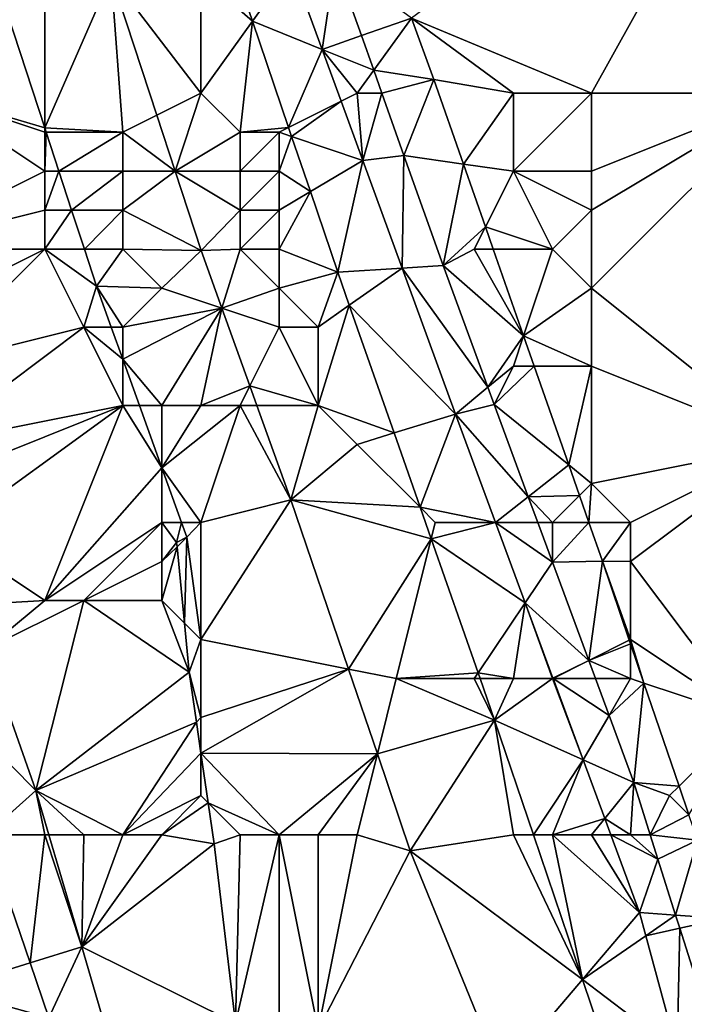
# Model space of a CAD drawing. Units: metres. Extents: x 74375 to 75000, y 350500 to 351000.
# Drawn here: x 74712 to 74729, y 350868 to 350893 of the extents above; entities that cross this region are included whole.
import ezdxf

# ---------------------------------------------------------------- set-up
doc = ezdxf.new("R2010")
doc.units = ezdxf.units.M
doc.layers.add('Terrain', color=15, linetype='Continuous')

msp = doc.modelspace()

# ---------------------------------------------------------------- linework, layer by layer
at = {"layer": 'Terrain'}
for points in [[(74727, 350891, 251.34), (74732, 350900, 251.61), (74722.39, 350892.922, 251.362), (74727, 350891, 251.34)], [(74732, 350891, 251.51), (74732, 350900, 251.61), (74727, 350891, 251.34), (74732, 350891, 251.51)], [(74717.894, 350894.093, 252.627), (74718.32, 350892.839, 252.619), (74719.327, 350894.241, 251.82), (74717.894, 350894.093, 252.627)], [(74720.102, 350892.119, 251.815), (74719.327, 350894.241, 251.82), (74718.32, 350892.839, 252.619), (74720.102, 350892.119, 251.815)], [(74720.102, 350892.119, 251.815), (74720.44, 350894.357, 251.825), (74719.327, 350894.241, 251.82), (74720.102, 350892.119, 251.815)], [(74721.109, 350892.472, 251.825), (74720.44, 350894.357, 251.825), (74720.102, 350892.119, 251.815), (74721.109, 350892.472, 251.825)], [(74721.109, 350892.472, 251.825), (74722.39, 350892.922, 251.362), (74720.44, 350894.357, 251.825), (74721.109, 350892.472, 251.825)], [(74713, 350890.106, 252.612), (74711.726, 350894, 252.616), (74710, 350891, 253.27), (74713, 350890.106, 252.612)], [(74713, 350890.106, 252.612), (74713, 350894, 252.77), (74711.726, 350894, 252.616), (74713, 350890.106, 252.612)], [(74713, 350890.106, 252.612), (74715, 350890, 252.77), (74714.702, 350894, 252.615), (74713, 350890.106, 252.612)], [(74713, 350890.106, 252.612), (74714.702, 350894, 252.615), (74713, 350894, 252.77), (74713, 350890.106, 252.612)], [(74715.869, 350890.434, 252.611), (74717, 350891, 252.79), (74714.702, 350894, 252.615), (74715.869, 350890.434, 252.611)], [(74715.869, 350890.434, 252.611), (74714.702, 350894, 252.615), (74715, 350890, 252.77), (74715.869, 350890.434, 252.611)], [(74717, 350891, 252.79), (74717, 350894, 252.68), (74714.702, 350894, 252.615), (74717, 350891, 252.79)], [(74717, 350894, 252.68), (74718.32, 350892.839, 252.619), (74717.894, 350894.093, 252.627), (74717, 350894, 252.68)], [(74717, 350891, 252.79), (74718.32, 350892.839, 252.619), (74717, 350894, 252.68), (74717, 350891, 252.79)], [(74721.109, 350892.472, 251.825), (74721.424, 350891.586, 251.825), (74722.39, 350892.922, 251.362), (74721.109, 350892.472, 251.825)], [(74721.424, 350891.586, 251.825), (74722.967, 350891.346, 251.363), (74722.39, 350892.922, 251.362), (74721.424, 350891.586, 251.825)], [(74727, 350891, 251.34), (74722.39, 350892.922, 251.362), (74725, 350891, 251.44), (74727, 350891, 251.34)], [(74725, 350891, 251.44), (74722.39, 350892.922, 251.362), (74722.967, 350891.346, 251.363), (74725, 350891, 251.44)], [(74718, 350890, 252.77), (74718.32, 350892.839, 252.619), (74717, 350891, 252.79), (74718, 350890, 252.77)], [(74719.242, 350890.121, 252.602), (74718.32, 350892.839, 252.619), (74718, 350890, 252.77), (74719.242, 350890.121, 252.602)], [(74719.242, 350890.121, 252.602), (74720.102, 350892.119, 251.815), (74718.32, 350892.839, 252.619), (74719.242, 350890.121, 252.602)], [(74721.109, 350892.472, 251.825), (74720.102, 350892.119, 251.815), (74721.424, 350891.586, 251.825), (74721.109, 350892.472, 251.825)], [(74719.242, 350890.121, 252.602), (74720.587, 350890.793, 251.811), (74720.102, 350892.119, 251.815), (74719.242, 350890.121, 252.602)], [(74721, 350891, 252.1), (74721.424, 350891.586, 251.825), (74720.102, 350892.119, 251.815), (74721, 350891, 252.1)], [(74721, 350891, 252.1), (74720.102, 350892.119, 251.815), (74720.587, 350890.793, 251.811), (74721, 350891, 252.1)], [(74721, 350891, 252.1), (74721.631, 350891, 251.825), (74721.424, 350891.586, 251.825), (74721, 350891, 252.1)], [(74721.424, 350891.586, 251.825), (74721.631, 350891, 251.825), (74722.967, 350891.346, 251.363), (74721.424, 350891.586, 251.825)], [(74722.198, 350889.403, 251.825), (74722.967, 350891.346, 251.363), (74721.631, 350891, 251.825), (74722.198, 350889.403, 251.825)], [(74723.723, 350889.183, 251.367), (74722.967, 350891.346, 251.363), (74722.198, 350889.403, 251.825), (74723.723, 350889.183, 251.367)], [(74723.723, 350889.183, 251.367), (74725, 350891, 251.44), (74722.967, 350891.346, 251.363), (74723.723, 350889.183, 251.367)], [(74713, 350889, 252.76), (74710, 350891, 253.27), (74709, 350887, 254.01), (74713, 350889, 252.76)], [(74713, 350890.106, 252.612), (74710, 350891, 253.27), (74713, 350890, 252.76), (74713, 350890.106, 252.612)], [(74713, 350889, 252.76), (74713, 350890, 252.76), (74710, 350891, 253.27), (74713, 350889, 252.76)], [(74716.338, 350889, 252.609), (74717, 350891, 252.79), (74715.869, 350890.434, 252.611), (74716.338, 350889, 252.609)], [(74716.338, 350889, 252.609), (74718, 350890, 252.77), (74717, 350891, 252.79), (74716.338, 350889, 252.609)], [(74721.143, 350889.27, 251.807), (74721, 350891, 252.1), (74720.587, 350890.793, 251.811), (74721.143, 350889.27, 251.807)], [(74721.143, 350889.27, 251.807), (74721.631, 350891, 251.825), (74721, 350891, 252.1), (74721.143, 350889.27, 251.807)], [(74721.143, 350889.27, 251.807), (74722.198, 350889.403, 251.825), (74721.631, 350891, 251.825), (74721.143, 350889.27, 251.807)], [(74725, 350889, 251.51), (74725, 350891, 251.44), (74723.723, 350889.183, 251.367), (74725, 350889, 251.51)], [(74727, 350889, 251.39), (74727, 350891, 251.34), (74725, 350889, 251.51), (74727, 350889, 251.39)], [(74725, 350889, 251.51), (74727, 350891, 251.34), (74725, 350891, 251.44), (74725, 350889, 251.51)], [(74732, 350882, 251.57), (74732, 350891, 251.51), (74727, 350886, 251.48), (74732, 350882, 251.57)], [(74727, 350886, 251.48), (74732, 350891, 251.51), (74727, 350888, 251.41), (74727, 350886, 251.48)], [(74727, 350888, 251.41), (74732, 350891, 251.51), (74727, 350889, 251.39), (74727, 350888, 251.41)], [(74727, 350889, 251.39), (74732, 350891, 251.51), (74727, 350891, 251.34), (74727, 350889, 251.39)], [(74719.242, 350890.121, 252.602), (74719.321, 350889.891, 252.601), (74720.587, 350890.793, 251.811), (74719.242, 350890.121, 252.602)], [(74719.321, 350889.891, 252.601), (74721.143, 350889.27, 251.807), (74720.587, 350890.793, 251.811), (74719.321, 350889.891, 252.601)], [(74716.338, 350889, 252.609), (74715.869, 350890.434, 252.611), (74715, 350890, 252.77), (74716.338, 350889, 252.609)], [(74713, 350890.106, 252.612), (74713, 350890, 252.76), (74713.035, 350890, 252.612), (74713, 350890.106, 252.612)], [(74713, 350890.106, 252.612), (74713.035, 350890, 252.612), (74715, 350890, 252.77), (74713, 350890.106, 252.612)], [(74713, 350889, 252.76), (74713.362, 350889, 252.61), (74713.035, 350890, 252.612), (74713, 350889, 252.76)], [(74713, 350889, 252.76), (74713.035, 350890, 252.612), (74713, 350890, 252.76), (74713, 350889, 252.76)], [(74713.035, 350890, 252.612), (74713.362, 350889, 252.61), (74715, 350890, 252.77), (74713.035, 350890, 252.612)], [(74715, 350889, 252.75), (74715, 350890, 252.77), (74713.362, 350889, 252.61), (74715, 350889, 252.75)], [(74716.338, 350889, 252.609), (74715, 350890, 252.77), (74715, 350889, 252.75), (74716.338, 350889, 252.609)], [(74716.338, 350889, 252.609), (74718, 350889, 252.79), (74718, 350890, 252.77), (74716.338, 350889, 252.609)], [(74719.242, 350890.121, 252.602), (74718, 350890, 252.77), (74719, 350890, 252.63), (74719.242, 350890.121, 252.602)], [(74719, 350889, 252.69), (74719, 350890, 252.63), (74718, 350889, 252.79), (74719, 350889, 252.69)], [(74718, 350889, 252.79), (74719, 350890, 252.63), (74718, 350890, 252.77), (74718, 350889, 252.79)], [(74719.242, 350890.121, 252.602), (74719, 350890, 252.63), (74719.321, 350889.891, 252.601), (74719.242, 350890.121, 252.602)], [(74719.321, 350889.891, 252.601), (74719, 350890, 252.63), (74719, 350889, 252.69), (74719.321, 350889.891, 252.601)], [(74719.321, 350889.891, 252.601), (74719, 350889, 252.69), (74719.802, 350888.475, 252.592), (74719.321, 350889.891, 252.601)], [(74719.321, 350889.891, 252.601), (74719.802, 350888.475, 252.592), (74721.143, 350889.27, 251.807), (74719.321, 350889.891, 252.601)], [(74721.143, 350889.27, 251.807), (74722.15, 350886.514, 251.8), (74722.198, 350889.403, 251.825), (74721.143, 350889.27, 251.807)], [(74722.15, 350886.514, 251.8), (74723.199, 350886.581, 251.825), (74722.198, 350889.403, 251.825), (74722.15, 350886.514, 251.8)], [(74723.723, 350889.183, 251.367), (74722.198, 350889.403, 251.825), (74723.199, 350886.581, 251.825), (74723.723, 350889.183, 251.367)], [(74719.802, 350888.475, 252.592), (74720.503, 350886.409, 252.579), (74721.143, 350889.27, 251.807), (74719.802, 350888.475, 252.592)], [(74721.143, 350889.27, 251.807), (74720.503, 350886.409, 252.579), (74722.15, 350886.514, 251.8), (74721.143, 350889.27, 251.807)], [(74723.723, 350889.183, 251.367), (74723.199, 350886.581, 251.825), (74724.286, 350887.572, 251.369), (74723.723, 350889.183, 251.367)], [(74725, 350889, 251.51), (74723.723, 350889.183, 251.367), (74724.286, 350887.572, 251.369), (74725, 350889, 251.51)], [(74713, 350888, 252.79), (74713, 350889, 252.76), (74709, 350887, 254.01), (74713, 350888, 252.79)], [(74713, 350888, 252.79), (74713.689, 350888, 252.609), (74713.362, 350889, 252.61), (74713, 350888, 252.79)], [(74713, 350888, 252.79), (74713.362, 350889, 252.61), (74713, 350889, 252.76), (74713, 350888, 252.79)], [(74715, 350889, 252.75), (74713.362, 350889, 252.61), (74713.689, 350888, 252.609), (74715, 350889, 252.75)], [(74715, 350888, 252.74), (74715, 350889, 252.75), (74713.689, 350888, 252.609), (74715, 350888, 252.74)], [(74715, 350888, 252.74), (74716.338, 350889, 252.609), (74715, 350889, 252.75), (74715, 350888, 252.74)], [(74715, 350888, 252.74), (74717.002, 350886.971, 252.607), (74716.338, 350889, 252.609), (74715, 350888, 252.74)], [(74718, 350888, 252.8), (74718, 350889, 252.79), (74716.338, 350889, 252.609), (74718, 350888, 252.8)], [(74718, 350888, 252.8), (74716.338, 350889, 252.609), (74717.002, 350886.971, 252.607), (74718, 350888, 252.8)], [(74719, 350888, 252.72), (74719, 350889, 252.69), (74718, 350888, 252.8), (74719, 350888, 252.72)], [(74718, 350888, 252.8), (74719, 350889, 252.69), (74718, 350889, 252.79), (74718, 350888, 252.8)], [(74719.802, 350888.475, 252.592), (74719, 350889, 252.69), (74719, 350888, 252.72), (74719.802, 350888.475, 252.592)], [(74726, 350887, 251.49), (74725, 350889, 251.51), (74724.286, 350887.572, 251.369), (74726, 350887, 251.49)], [(74726, 350887, 251.49), (74727, 350888, 251.41), (74725, 350889, 251.51), (74726, 350887, 251.49)], [(74727, 350888, 251.41), (74727, 350889, 251.39), (74725, 350889, 251.51), (74727, 350888, 251.41)], [(74719, 350887, 252.74), (74720.503, 350886.409, 252.579), (74719.802, 350888.475, 252.592), (74719, 350887, 252.74)], [(74719, 350887, 252.74), (74719.802, 350888.475, 252.592), (74719, 350888, 252.72), (74719, 350887, 252.74)], [(74713, 350887, 252.85), (74713, 350888, 252.79), (74709, 350887, 254.01), (74713, 350887, 252.85)], [(74713, 350887, 252.85), (74714.017, 350887, 252.608), (74713.689, 350888, 252.609), (74713, 350887, 252.85)], [(74713, 350887, 252.85), (74713.689, 350888, 252.609), (74713, 350888, 252.79), (74713, 350887, 252.85)], [(74715, 350888, 252.74), (74713.689, 350888, 252.609), (74714.017, 350887, 252.608), (74715, 350888, 252.74)], [(74715, 350887, 252.74), (74715, 350888, 252.74), (74714.017, 350887, 252.608), (74715, 350887, 252.74)], [(74715, 350887, 252.74), (74717.002, 350886.971, 252.607), (74715, 350888, 252.74), (74715, 350887, 252.74)], [(74718, 350887, 252.79), (74718, 350888, 252.8), (74717.002, 350886.971, 252.607), (74718, 350887, 252.79)], [(74719, 350887, 252.74), (74719, 350888, 252.72), (74718, 350887, 252.79), (74719, 350887, 252.74)], [(74718, 350887, 252.79), (74719, 350888, 252.72), (74718, 350888, 252.8), (74718, 350887, 252.79)], [(74727, 350886, 251.48), (74727, 350888, 251.41), (74726, 350887, 251.49), (74727, 350886, 251.48)], [(74724, 350887, 251.75), (74724.286, 350887.572, 251.369), (74723.199, 350886.581, 251.825), (74724, 350887, 251.75)], [(74724, 350887, 251.75), (74724.486, 350887, 251.37), (74724.286, 350887.572, 251.369), (74724, 350887, 251.75)], [(74726, 350887, 251.49), (74724.286, 350887.572, 251.369), (74724.486, 350887, 251.37), (74726, 350887, 251.49)], [(74713, 350887, 252.85), (74709, 350887, 254.01), (74709, 350885, 254.17), (74713, 350887, 252.85)], [(74713, 350887, 252.85), (74709, 350885, 254.17), (74710, 350884, 254.02), (74713, 350887, 252.85)], [(74714, 350885, 252.85), (74713, 350887, 252.85), (74710, 350884, 254.02), (74714, 350885, 252.85)], [(74714, 350885, 252.85), (74714.327, 350886.052, 252.607), (74713, 350887, 252.85), (74714, 350885, 252.85)], [(74713, 350887, 252.85), (74714.327, 350886.052, 252.607), (74714.017, 350887, 252.608), (74713, 350887, 252.85)], [(74715, 350887, 252.74), (74714.017, 350887, 252.608), (74714.327, 350886.052, 252.607), (74715, 350887, 252.74)], [(74716, 350886, 252.76), (74715, 350887, 252.74), (74714.327, 350886.052, 252.607), (74716, 350886, 252.76)], [(74716, 350886, 252.76), (74717.002, 350886.971, 252.607), (74715, 350887, 252.74), (74716, 350886, 252.76)], [(74716, 350886, 252.76), (74717.536, 350885.488, 252.604), (74717.002, 350886.971, 252.607), (74716, 350886, 252.76)], [(74718, 350887, 252.79), (74717.002, 350886.971, 252.607), (74717.536, 350885.488, 252.604), (74718, 350887, 252.79)], [(74719, 350886, 252.74), (74718, 350887, 252.79), (74717.536, 350885.488, 252.604), (74719, 350886, 252.74)], [(74719, 350886, 252.74), (74719, 350887, 252.74), (74718, 350887, 252.79), (74719, 350886, 252.74)], [(74719, 350886, 252.74), (74720.503, 350886.409, 252.579), (74719, 350887, 252.74), (74719, 350886, 252.74)], [(74724, 350887, 251.75), (74723.199, 350886.581, 251.825), (74725.261, 350884.783, 251.374), (74724, 350887, 251.75)], [(74724, 350887, 251.75), (74725.261, 350884.783, 251.374), (74724.486, 350887, 251.37), (74724, 350887, 251.75)], [(74726, 350887, 251.49), (74724.486, 350887, 251.37), (74725.261, 350884.783, 251.374), (74726, 350887, 251.49)], [(74727, 350886, 251.48), (74726, 350887, 251.49), (74725.261, 350884.783, 251.374), (74727, 350886, 251.48)], [(74720, 350885, 252.66), (74720.503, 350886.409, 252.579), (74719, 350886, 252.74), (74720, 350885, 252.66)], [(74720, 350885, 252.66), (74720.799, 350885.563, 252.578), (74720.503, 350886.409, 252.579), (74720, 350885, 252.66)], [(74720.799, 350885.563, 252.578), (74722.15, 350886.514, 251.8), (74720.503, 350886.409, 252.579), (74720.799, 350885.563, 252.578)], [(74720.799, 350885.563, 252.578), (74723.515, 350882.778, 251.79), (74722.15, 350886.514, 251.8), (74720.799, 350885.563, 252.578)], [(74722.15, 350886.514, 251.8), (74724.348, 350883.464, 251.821), (74723.199, 350886.581, 251.825), (74722.15, 350886.514, 251.8)], [(74722.15, 350886.514, 251.8), (74723.515, 350882.778, 251.79), (74724.348, 350883.464, 251.821), (74722.15, 350886.514, 251.8)], [(74724.348, 350883.464, 251.821), (74725.261, 350884.783, 251.374), (74723.199, 350886.581, 251.825), (74724.348, 350883.464, 251.821)], [(74714, 350885, 252.85), (74714.705, 350885, 252.605), (74714.327, 350886.052, 252.607), (74714, 350885, 252.85)], [(74715, 350885, 252.77), (74716, 350886, 252.76), (74714.327, 350886.052, 252.607), (74715, 350885, 252.77)], [(74715, 350885, 252.77), (74714.327, 350886.052, 252.607), (74714.705, 350885, 252.605), (74715, 350885, 252.77)], [(74715, 350885, 252.77), (74717.536, 350885.488, 252.604), (74716, 350886, 252.76), (74715, 350885, 252.77)], [(74719, 350885, 252.74), (74719, 350886, 252.74), (74717.536, 350885.488, 252.604), (74719, 350885, 252.74)], [(74720, 350885, 252.66), (74719, 350886, 252.74), (74719, 350885, 252.74), (74720, 350885, 252.66)], [(74727, 350884, 251.55), (74727, 350886, 251.48), (74725.261, 350884.783, 251.374), (74727, 350884, 251.55)], [(74732, 350882, 251.57), (74727, 350886, 251.48), (74727, 350884, 251.55), (74732, 350882, 251.57)], [(74716, 350883, 252.75), (74717.536, 350885.488, 252.604), (74715, 350884.181, 252.604), (74716, 350883, 252.75)], [(74715, 350885, 252.77), (74715, 350884.181, 252.604), (74717.536, 350885.488, 252.604), (74715, 350885, 252.77)], [(74717, 350883, 252.74), (74717.536, 350885.488, 252.604), (74716, 350883, 252.75), (74717, 350883, 252.74)], [(74717, 350883, 252.74), (74718.251, 350883.501, 252.6), (74717.536, 350885.488, 252.604), (74717, 350883, 252.74)], [(74719, 350885, 252.74), (74717.536, 350885.488, 252.604), (74718.251, 350883.501, 252.6), (74719, 350885, 252.74)], [(74720, 350883, 252.69), (74721.944, 350882.292, 252.576), (74720.799, 350885.563, 252.578), (74720, 350883, 252.69)], [(74720, 350883, 252.69), (74720.799, 350885.563, 252.578), (74720, 350885, 252.66), (74720, 350883, 252.69)], [(74720.799, 350885.563, 252.578), (74721.944, 350882.292, 252.576), (74723.515, 350882.778, 251.79), (74720.799, 350885.563, 252.578)], [(74715, 350883, 252.82), (74714, 350885, 252.85), (74710, 350882, 254.13), (74715, 350883, 252.82)], [(74714, 350885, 252.85), (74710, 350884, 254.02), (74710, 350882, 254.13), (74714, 350885, 252.85)], [(74715, 350883, 252.82), (74715, 350884.181, 252.604), (74714, 350885, 252.85), (74715, 350883, 252.82)], [(74714, 350885, 252.85), (74715, 350884.181, 252.604), (74714.705, 350885, 252.605), (74714, 350885, 252.85)], [(74715, 350885, 252.77), (74714.705, 350885, 252.605), (74715, 350884.181, 252.604), (74715, 350885, 252.77)], [(74720, 350883, 252.69), (74719, 350885, 252.74), (74718.251, 350883.501, 252.6), (74720, 350883, 252.69)], [(74720, 350883, 252.69), (74720, 350885, 252.66), (74719, 350885, 252.74), (74720, 350883, 252.69)], [(74725, 350884, 251.76), (74725.261, 350884.783, 251.374), (74724.348, 350883.464, 251.821), (74725, 350884, 251.76)], [(74725, 350884, 251.76), (74725.535, 350884, 251.375), (74725.261, 350884.783, 251.374), (74725, 350884, 251.76)], [(74727, 350884, 251.55), (74725.261, 350884.783, 251.374), (74725.535, 350884, 251.375), (74727, 350884, 251.55)], [(74716, 350883, 252.75), (74715, 350884.181, 252.604), (74715.425, 350883, 252.601), (74716, 350883, 252.75)], [(74715, 350883, 252.82), (74715.425, 350883, 252.601), (74715, 350884.181, 252.604), (74715, 350883, 252.82)], [(74725, 350884, 251.76), (74724.348, 350883.464, 251.821), (74724.511, 350883.022, 251.82), (74725, 350884, 251.76)], [(74725, 350884, 251.76), (74724.511, 350883.022, 251.82), (74725.535, 350884, 251.375), (74725, 350884, 251.76)], [(74725.535, 350884, 251.375), (74724.511, 350883.022, 251.82), (74726.419, 350881.472, 251.379), (74725.535, 350884, 251.375)], [(74727, 350884, 251.55), (74725.535, 350884, 251.375), (74726.419, 350881.472, 251.379), (74727, 350884, 251.55)], [(74727, 350881, 251.63), (74727, 350884, 251.55), (74726.419, 350881.472, 251.379), (74727, 350881, 251.63)], [(74727, 350881, 251.63), (74732, 350882, 251.57), (74727, 350884, 251.55), (74727, 350881, 251.63)], [(74718, 350883, 252.74), (74718.251, 350883.501, 252.6), (74717, 350883, 252.74), (74718, 350883, 252.74)], [(74718, 350883, 252.74), (74718.431, 350883, 252.6), (74718.251, 350883.501, 252.6), (74718, 350883, 252.74)], [(74720, 350883, 252.69), (74718.251, 350883.501, 252.6), (74718.431, 350883, 252.6), (74720, 350883, 252.69)], [(74724.348, 350883.464, 251.821), (74723.515, 350882.778, 251.79), (74724.511, 350883.022, 251.82), (74724.348, 350883.464, 251.821)], [(74710, 350880.986, 254.103), (74715, 350883, 252.82), (74710, 350882, 254.13), (74710, 350880.986, 254.103)], [(74710.455, 350879.696, 254.098), (74715, 350883, 252.82), (74710, 350880.986, 254.103), (74710.455, 350879.696, 254.098)], [(74713, 350878, 253.74), (74715, 350883, 252.82), (74710.455, 350879.696, 254.098), (74713, 350878, 253.74)], [(74713, 350878, 253.74), (74716, 350881.401, 252.598), (74715, 350883, 252.82), (74713, 350878, 253.74)], [(74715, 350883, 252.82), (74716, 350881.401, 252.598), (74715.425, 350883, 252.601), (74715, 350883, 252.82)], [(74716, 350883, 252.75), (74715.425, 350883, 252.601), (74716, 350881.401, 252.598), (74716, 350883, 252.75)], [(74717, 350880, 252.72), (74718, 350883, 252.74), (74716, 350881.401, 252.598), (74717, 350880, 252.72)], [(74718, 350883, 252.74), (74717, 350883, 252.74), (74716, 350881.401, 252.598), (74718, 350883, 252.74)], [(74717, 350883, 252.74), (74716, 350883, 252.75), (74716, 350881.401, 252.598), (74717, 350883, 252.74)], [(74717, 350880, 252.72), (74719.303, 350880.576, 252.595), (74718, 350883, 252.74), (74717, 350880, 252.72)], [(74719.303, 350880.576, 252.595), (74718.431, 350883, 252.6), (74718, 350883, 252.74), (74719.303, 350880.576, 252.595)], [(74719.303, 350880.576, 252.595), (74720, 350883, 252.69), (74718.431, 350883, 252.6), (74719.303, 350880.576, 252.595)], [(74719.303, 350880.576, 252.595), (74721, 350882, 252.61), (74720, 350883, 252.69), (74719.303, 350880.576, 252.595)], [(74721, 350882, 252.61), (74721.944, 350882.292, 252.576), (74720, 350883, 252.69), (74721, 350882, 252.61)], [(74725.382, 350880.66, 251.817), (74724.511, 350883.022, 251.82), (74723.515, 350882.778, 251.79), (74725.382, 350880.66, 251.817)], [(74725.382, 350880.66, 251.817), (74726.419, 350881.472, 251.379), (74724.511, 350883.022, 251.82), (74725.382, 350880.66, 251.817)], [(74722.609, 350880.391, 252.575), (74723.515, 350882.778, 251.79), (74721.944, 350882.292, 252.576), (74722.609, 350880.391, 252.575)], [(74722.609, 350880.391, 252.575), (74724.54, 350880, 251.796), (74723.515, 350882.778, 251.79), (74722.609, 350880.391, 252.575)], [(74725.382, 350880.66, 251.817), (74723.515, 350882.778, 251.79), (74724.54, 350880, 251.796), (74725.382, 350880.66, 251.817)], [(74722.609, 350880.391, 252.575), (74721.944, 350882.292, 252.576), (74721, 350882, 252.61), (74722.609, 350880.391, 252.575)], [(74719.303, 350880.576, 252.595), (74722.609, 350880.391, 252.575), (74721, 350882, 252.61), (74719.303, 350880.576, 252.595)], [(74728, 350880, 251.59), (74732, 350882, 251.57), (74727, 350881, 251.63), (74728, 350880, 251.59)], [(74731, 350875, 251.43), (74732, 350882, 251.57), (74728, 350879, 251.61), (74731, 350875, 251.43)], [(74728, 350879, 251.61), (74732, 350882, 251.57), (74728, 350880, 251.59), (74728, 350879, 251.61)], [(74713, 350878, 253.74), (74716, 350880, 252.79), (74716, 350881.401, 252.598), (74713, 350878, 253.74)], [(74717, 350880, 252.72), (74716, 350881.401, 252.598), (74716.504, 350880, 252.596), (74717, 350880, 252.72)], [(74716, 350880, 252.79), (74716.504, 350880, 252.596), (74716, 350881.401, 252.598), (74716, 350880, 252.79)], [(74725.382, 350880.66, 251.817), (74726.692, 350880.692, 251.38), (74726.419, 350881.472, 251.379), (74725.382, 350880.66, 251.817)], [(74726.692, 350880.692, 251.38), (74727, 350881, 251.63), (74726.419, 350881.472, 251.379), (74726.692, 350880.692, 251.38)], [(74726.692, 350880.692, 251.38), (74726.933, 350880, 251.381), (74727, 350881, 251.63), (74726.692, 350880.692, 251.38)], [(74728, 350880, 251.59), (74727, 350881, 251.63), (74726.933, 350880, 251.381), (74728, 350880, 251.59)], [(74717, 350877, 252.79), (74720.776, 350876.245, 252.599), (74719.303, 350880.576, 252.595), (74717, 350877, 252.79)], [(74717, 350877, 252.79), (74719.303, 350880.576, 252.595), (74717, 350880, 252.72), (74717, 350877, 252.79)], [(74720.776, 350876.245, 252.599), (74722.894, 350879.576, 252.574), (74719.303, 350880.576, 252.595), (74720.776, 350876.245, 252.599)], [(74719.303, 350880.576, 252.595), (74722.894, 350879.576, 252.574), (74722.609, 350880.391, 252.575), (74719.303, 350880.576, 252.595)], [(74725.382, 350880.66, 251.817), (74724.54, 350880, 251.796), (74725.626, 350880, 251.816), (74725.382, 350880.66, 251.817)], [(74725.382, 350880.66, 251.817), (74726, 350880, 251.82), (74726.692, 350880.692, 251.38), (74725.382, 350880.66, 251.817)], [(74725.382, 350880.66, 251.817), (74725.626, 350880, 251.816), (74726, 350880, 251.82), (74725.382, 350880.66, 251.817)], [(74726.692, 350880.692, 251.38), (74726, 350880, 251.82), (74726.933, 350880, 251.381), (74726.692, 350880.692, 251.38)], [(74722.609, 350880.391, 252.575), (74722.894, 350879.576, 252.574), (74723, 350880, 252.46), (74722.609, 350880.391, 252.575)], [(74722.609, 350880.391, 252.575), (74723, 350880, 252.46), (74724.54, 350880, 251.796), (74722.609, 350880.391, 252.575)], [(74714, 350878, 253.42), (74716, 350880, 252.79), (74713, 350878, 253.74), (74714, 350878, 253.42)], [(74714, 350878, 253.42), (74716, 350879, 252.82), (74716, 350880, 252.79), (74714, 350878, 253.42)], [(74716, 350879, 252.82), (74716.376, 350879.487, 252.583), (74716, 350880, 252.79), (74716, 350879, 252.82)], [(74716, 350880, 252.79), (74716.376, 350879.487, 252.583), (74716.504, 350880, 252.596), (74716, 350880, 252.79)], [(74716.504, 350880, 252.596), (74716.376, 350879.487, 252.583), (74716.641, 350879.619, 252.595), (74716.504, 350880, 252.596)], [(74717, 350880, 252.72), (74716.504, 350880, 252.596), (74716.641, 350879.619, 252.595), (74717, 350880, 252.72)], [(74717, 350877, 252.79), (74717, 350880, 252.72), (74716.641, 350879.619, 252.595), (74717, 350877, 252.79)], [(74722.894, 350879.576, 252.574), (74725.3, 350877.94, 251.8), (74724.54, 350880, 251.796), (74722.894, 350879.576, 252.574)], [(74722.894, 350879.576, 252.574), (74724.54, 350880, 251.796), (74723, 350880, 252.46), (74722.894, 350879.576, 252.574)], [(74725.3, 350877.94, 251.8), (74726, 350878.984, 251.814), (74724.54, 350880, 251.796), (74725.3, 350877.94, 251.8)], [(74724.54, 350880, 251.796), (74726, 350878.984, 251.814), (74725.626, 350880, 251.816), (74724.54, 350880, 251.796)], [(74726, 350880, 251.82), (74725.626, 350880, 251.816), (74726, 350878.984, 251.814), (74726, 350880, 251.82)], [(74726.933, 350880, 251.381), (74726, 350880, 251.82), (74726, 350878.984, 251.814), (74726.933, 350880, 251.381)], [(74726.933, 350880, 251.381), (74726, 350878.984, 251.814), (74727.279, 350879.011, 251.383), (74726.933, 350880, 251.381)], [(74728, 350880, 251.59), (74726.933, 350880, 251.381), (74727.279, 350879.011, 251.383), (74728, 350880, 251.59)], [(74728, 350879, 251.61), (74728, 350880, 251.59), (74727.279, 350879.011, 251.383), (74728, 350879, 251.61)], [(74713, 350878, 253.74), (74710.455, 350879.696, 254.098), (74711.094, 350877.888, 254.089), (74713, 350878, 253.74)], [(74716.387, 350879.374, 252.582), (74716.641, 350879.619, 252.595), (74716.376, 350879.487, 252.583), (74716.387, 350879.374, 252.582)], [(74716.387, 350879.374, 252.582), (74716.577, 350877.423, 252.566), (74716.641, 350879.619, 252.595), (74716.387, 350879.374, 252.582)], [(74717, 350877, 252.79), (74716.641, 350879.619, 252.595), (74716.577, 350877.423, 252.566), (74717, 350877, 252.79)], [(74720.776, 350876.245, 252.599), (74722, 350876, 252.73), (74722.894, 350879.576, 252.574), (74720.776, 350876.245, 252.599)], [(74722, 350876, 252.73), (74724.096, 350876.143, 252.572), (74722.894, 350879.576, 252.574), (74722, 350876, 252.73)], [(74722.894, 350879.576, 252.574), (74724.096, 350876.143, 252.572), (74725.3, 350877.94, 251.8), (74722.894, 350879.576, 252.574)], [(74716, 350879, 252.82), (74716.387, 350879.374, 252.582), (74716.376, 350879.487, 252.583), (74716, 350879, 252.82)], [(74716, 350878, 252.87), (74716.577, 350877.423, 252.566), (74716.387, 350879.374, 252.582), (74716, 350878, 252.87)], [(74716, 350878, 252.87), (74716.387, 350879.374, 252.582), (74716, 350879, 252.82), (74716, 350878, 252.87)], [(74716, 350878, 252.87), (74716, 350879, 252.82), (74714, 350878, 253.42), (74716, 350878, 252.87)], [(74725.3, 350877.94, 251.8), (74726.929, 350876.465, 251.81), (74726, 350878.984, 251.814), (74725.3, 350877.94, 251.8)], [(74727.279, 350879.011, 251.383), (74726, 350878.984, 251.814), (74726.929, 350876.465, 251.81), (74727.279, 350879.011, 251.383)], [(74727.969, 350876.984, 251.39), (74727.279, 350879.011, 251.383), (74726.929, 350876.465, 251.81), (74727.969, 350876.984, 251.39)], [(74728, 350877, 251.64), (74728, 350879, 251.61), (74727.279, 350879.011, 251.383), (74728, 350877, 251.64)], [(74728, 350877, 251.64), (74727.279, 350879.011, 251.383), (74727.969, 350876.984, 251.39), (74728, 350877, 251.64)], [(74731, 350875, 251.43), (74728, 350879, 251.61), (74728, 350877, 251.64), (74731, 350875, 251.43)], [(74713, 350878, 253.74), (74711.094, 350877.888, 254.089), (74711.495, 350876.751, 254.084), (74713, 350878, 253.74)], [(74714, 350878, 253.42), (74713, 350878, 253.74), (74711.495, 350876.751, 254.084), (74714, 350878, 253.42)], [(74714, 350878, 253.42), (74711.495, 350876.751, 254.084), (74712.774, 350873.129, 254.068), (74714, 350878, 253.42)], [(74714, 350878, 253.42), (74712.774, 350873.129, 254.068), (74716.699, 350876.163, 252.556), (74714, 350878, 253.42)], [(74716, 350878, 252.87), (74714, 350878, 253.42), (74716.699, 350876.163, 252.556), (74716, 350878, 252.87)], [(74716, 350878, 252.87), (74716.699, 350876.163, 252.556), (74716.577, 350877.423, 252.566), (74716, 350878, 252.87)], [(74725, 350876, 252.35), (74725.3, 350877.94, 251.8), (74724.096, 350876.143, 252.572), (74725, 350876, 252.35)], [(74726, 350876, 252.12), (74725.3, 350877.94, 251.8), (74725, 350876, 252.35), (74726, 350876, 252.12)], [(74726, 350876, 252.12), (74726.014, 350876.007, 251.804), (74725.3, 350877.94, 251.8), (74726, 350876, 252.12)], [(74726.014, 350876.007, 251.804), (74726.929, 350876.465, 251.81), (74725.3, 350877.94, 251.8), (74726.014, 350876.007, 251.804)], [(74717, 350877, 252.79), (74716.577, 350877.423, 252.566), (74716.699, 350876.163, 252.556), (74717, 350877, 252.79)], [(74717, 350875, 252.81), (74717, 350877, 252.79), (74716.699, 350876.163, 252.556), (74717, 350875, 252.81)], [(74717, 350875, 252.81), (74720.776, 350876.245, 252.599), (74717, 350877, 252.79), (74717, 350875, 252.81)], [(74727.969, 350876.984, 251.39), (74726.929, 350876.465, 251.81), (74728, 350876.892, 251.39), (74727.969, 350876.984, 251.39)], [(74728, 350876, 251.67), (74728, 350876.892, 251.39), (74726.929, 350876.465, 251.81), (74728, 350876, 251.67)], [(74728, 350877, 251.64), (74727.969, 350876.984, 251.39), (74728, 350876.892, 251.39), (74728, 350877, 251.64)], [(74731, 350875, 251.43), (74728, 350877, 251.64), (74728.343, 350875.886, 251.394), (74731, 350875, 251.43)], [(74728, 350877, 251.64), (74728, 350876.892, 251.39), (74728.343, 350875.886, 251.394), (74728, 350877, 251.64)], [(74728, 350876, 251.67), (74728.343, 350875.886, 251.394), (74728, 350876.892, 251.39), (74728, 350876, 251.67)], [(74711.495, 350876.751, 254.084), (74710.227, 350875.699, 254.06), (74712.774, 350873.129, 254.068), (74711.495, 350876.751, 254.084)], [(74726.017, 350876, 251.804), (74726.929, 350876.465, 251.81), (74726.014, 350876.007, 251.804), (74726.017, 350876, 251.804)], [(74726.017, 350876, 251.804), (74727.1, 350876, 251.81), (74726.929, 350876.465, 251.81), (74726.017, 350876, 251.804)], [(74728, 350876, 251.67), (74726.929, 350876.465, 251.81), (74727.1, 350876, 251.81), (74728, 350876, 251.67)], [(74712.774, 350873.129, 254.068), (74716.884, 350874.884, 252.587), (74716.699, 350876.163, 252.556), (74712.774, 350873.129, 254.068)], [(74717, 350875, 252.81), (74716.699, 350876.163, 252.556), (74716.884, 350874.884, 252.587), (74717, 350875, 252.81)], [(74717, 350875, 252.81), (74717, 350874.085, 252.607), (74720.776, 350876.245, 252.599), (74717, 350875, 252.81)], [(74720.776, 350876.245, 252.599), (74717, 350874.085, 252.607), (74721.517, 350874.068, 252.601), (74720.776, 350876.245, 252.599)], [(74720.776, 350876.245, 252.599), (74721.517, 350874.068, 252.601), (74722, 350876, 252.73), (74720.776, 350876.245, 252.599)], [(74724, 350876, 252.56), (74724.096, 350876.143, 252.572), (74722, 350876, 252.73), (74724, 350876, 252.56)], [(74724, 350876, 252.56), (74724.146, 350876, 252.572), (74724.096, 350876.143, 252.572), (74724, 350876, 252.56)], [(74725, 350876, 252.35), (74724.096, 350876.143, 252.572), (74724.146, 350876, 252.572), (74725, 350876, 252.35)], [(74726, 350876, 252.12), (74726.017, 350876, 251.804), (74726.014, 350876.007, 251.804), (74726, 350876, 252.12)], [(74722, 350876, 252.73), (74721.517, 350874.068, 252.601), (74724.52, 350874.93, 252.571), (74722, 350876, 252.73)], [(74724, 350876, 252.56), (74722, 350876, 252.73), (74724.52, 350874.93, 252.571), (74724, 350876, 252.56)], [(74724, 350876, 252.56), (74724.52, 350874.93, 252.571), (74724.146, 350876, 252.572), (74724, 350876, 252.56)], [(74725, 350876, 252.35), (74724.146, 350876, 252.572), (74724.52, 350874.93, 252.571), (74725, 350876, 252.35)], [(74726, 350876, 252.12), (74725, 350876, 252.35), (74724.52, 350874.93, 252.571), (74726, 350876, 252.12)], [(74726, 350876, 252.12), (74724.52, 350874.93, 252.571), (74726.786, 350873.916, 251.809), (74726, 350876, 252.12)], [(74726, 350876, 252.12), (74726.786, 350873.916, 251.809), (74726.017, 350876, 251.804), (74726, 350876, 252.12)], [(74727.449, 350875.054, 251.808), (74727.1, 350876, 251.81), (74726.017, 350876, 251.804), (74727.449, 350875.054, 251.808)], [(74727.449, 350875.054, 251.808), (74726.017, 350876, 251.804), (74726.786, 350873.916, 251.809), (74727.449, 350875.054, 251.808)], [(74728, 350876, 251.67), (74727.1, 350876, 251.81), (74727.449, 350875.054, 251.808), (74728, 350876, 251.67)], [(74728, 350876, 251.67), (74727.449, 350875.054, 251.808), (74728.343, 350875.886, 251.394), (74728, 350876, 251.67)], [(74727.449, 350875.054, 251.808), (74728.083, 350873.335, 251.806), (74728.343, 350875.886, 251.394), (74727.449, 350875.054, 251.808)], [(74728.343, 350875.886, 251.394), (74728.083, 350873.335, 251.806), (74729.242, 350873.242, 251.403), (74728.343, 350875.886, 251.394)], [(74731, 350875, 251.43), (74728.343, 350875.886, 251.394), (74729.242, 350873.242, 251.403), (74731, 350875, 251.43)], [(74712.774, 350873.129, 254.068), (74710.227, 350875.699, 254.06), (74711.497, 350872, 254.089), (74712.774, 350873.129, 254.068)], [(74717, 350875, 252.81), (74716.884, 350874.884, 252.587), (74717, 350874.085, 252.607), (74717, 350875, 252.81)], [(74727.449, 350875.054, 251.808), (74726.786, 350873.916, 251.809), (74728.083, 350873.335, 251.806), (74727.449, 350875.054, 251.808)], [(74731, 350875, 251.43), (74729.242, 350873.242, 251.403), (74729.492, 350872.508, 251.406), (74731, 350875, 251.43)], [(74715, 350872, 253.63), (74716.884, 350874.884, 252.587), (74712.774, 350873.129, 254.068), (74715, 350872, 253.63)], [(74715, 350872, 253.63), (74717, 350874.085, 252.607), (74716.884, 350874.884, 252.587), (74715, 350872, 253.63)], [(74724.52, 350874.93, 252.571), (74721.517, 350874.068, 252.601), (74722.361, 350871.586, 252.603), (74724.52, 350874.93, 252.571)], [(74725, 350872, 252.61), (74724.52, 350874.93, 252.571), (74722.361, 350871.586, 252.603), (74725, 350872, 252.61)], [(74725, 350872, 252.61), (74725.511, 350872, 252.574), (74724.52, 350874.93, 252.571), (74725, 350872, 252.61)], [(74725.511, 350872, 252.574), (74726.786, 350873.916, 251.809), (74724.52, 350874.93, 252.571), (74725.511, 350872, 252.574)], [(74715, 350872, 253.63), (74717, 350873, 252.87), (74717, 350874.085, 252.607), (74715, 350872, 253.63)], [(74719, 350872, 252.72), (74721.517, 350874.068, 252.601), (74717, 350874.085, 252.607), (74719, 350872, 252.72)], [(74719, 350872, 252.72), (74717, 350874.085, 252.607), (74717.184, 350872.816, 252.637), (74719, 350872, 252.72)], [(74717, 350873, 252.87), (74717.184, 350872.816, 252.637), (74717, 350874.085, 252.607), (74717, 350873, 252.87)], [(74720, 350872, 252.75), (74721.517, 350874.068, 252.601), (74719, 350872, 252.72), (74720, 350872, 252.75)], [(74721, 350872, 252.74), (74721.517, 350874.068, 252.601), (74720, 350872, 252.75), (74721, 350872, 252.74)], [(74721, 350872, 252.74), (74722.361, 350871.586, 252.603), (74721.517, 350874.068, 252.601), (74721, 350872, 252.74)], [(74726, 350872, 252.44), (74726.786, 350873.916, 251.809), (74725.511, 350872, 252.574), (74726, 350872, 252.44)], [(74726, 350872, 252.44), (74727.339, 350872.418, 251.812), (74726.786, 350873.916, 251.809), (74726, 350872, 252.44)], [(74727.339, 350872.418, 251.812), (74728.083, 350873.335, 251.806), (74726.786, 350873.916, 251.809), (74727.339, 350872.418, 251.812)], [(74728, 350872, 251.92), (74728.083, 350873.335, 251.806), (74727.339, 350872.418, 251.812), (74728, 350872, 251.92)], [(74728, 350872, 251.92), (74728.504, 350872, 251.82), (74728.083, 350873.335, 251.806), (74728, 350872, 251.92)], [(74729, 350873, 251.63), (74729.242, 350873.242, 251.403), (74728.083, 350873.335, 251.806), (74729, 350873, 251.63)], [(74729, 350873, 251.63), (74728.083, 350873.335, 251.806), (74728.504, 350872, 251.82), (74729, 350873, 251.63)], [(74729, 350873, 251.63), (74729.492, 350872.508, 251.406), (74729.242, 350873.242, 251.403), (74729, 350873, 251.63)], [(74713, 350872, 254.15), (74712.774, 350873.129, 254.068), (74711.497, 350872, 254.089), (74713, 350872, 254.15)], [(74715, 350872, 253.63), (74712.774, 350873.129, 254.068), (74714, 350872, 253.96), (74715, 350872, 253.63)], [(74714, 350872, 253.96), (74712.774, 350873.129, 254.068), (74713.105, 350872, 254.075), (74714, 350872, 253.96)], [(74713, 350872, 254.15), (74713.105, 350872, 254.075), (74712.774, 350873.129, 254.068), (74713, 350872, 254.15)], [(74716, 350872, 253.25), (74717, 350873, 252.87), (74715, 350872, 253.63), (74716, 350872, 253.25)], [(74716, 350872, 253.25), (74717.184, 350872.816, 252.637), (74717, 350873, 252.87), (74716, 350872, 253.25)], [(74729, 350873, 251.63), (74728.504, 350872, 251.82), (74729.492, 350872.508, 251.406), (74729, 350873, 251.63)], [(74716, 350872, 253.25), (74717.336, 350871.765, 252.663), (74717.184, 350872.816, 252.637), (74716, 350872, 253.25)], [(74719, 350872, 252.72), (74717.184, 350872.816, 252.637), (74718, 350872, 252.75), (74719, 350872, 252.72)], [(74718, 350872, 252.75), (74717.184, 350872.816, 252.637), (74717.336, 350871.765, 252.663), (74718, 350872, 252.75)], [(74729.492, 350872.508, 251.406), (74728.504, 350872, 251.82), (74729.713, 350871.86, 251.408), (74729.492, 350872.508, 251.406)], [(74727, 350872, 252.19), (74727.339, 350872.418, 251.812), (74726, 350872, 252.44), (74727, 350872, 252.19)], [(74727, 350872, 252.19), (74727.493, 350872, 251.813), (74727.339, 350872.418, 251.812), (74727, 350872, 252.19)], [(74728, 350872, 251.92), (74727.339, 350872.418, 251.812), (74727.493, 350872, 251.813), (74728, 350872, 251.92)], [(74711.497, 350872, 254.089), (74710.459, 350868.042, 254.114), (74712.624, 350868.717, 254.115), (74711.497, 350872, 254.089)], [(74713, 350872, 254.15), (74711.497, 350872, 254.089), (74712.624, 350868.717, 254.115), (74713, 350872, 254.15)], [(74713, 350872, 254.15), (74712.624, 350868.717, 254.115), (74713.946, 350869.129, 254.092), (74713, 350872, 254.15)], [(74713, 350872, 254.15), (74713.946, 350869.129, 254.092), (74713.105, 350872, 254.075), (74713, 350872, 254.15)], [(74714, 350872, 253.96), (74713.105, 350872, 254.075), (74713.946, 350869.129, 254.092), (74714, 350872, 253.96)], [(74716, 350872, 253.25), (74715, 350872, 253.63), (74713.946, 350869.129, 254.092), (74716, 350872, 253.25)], [(74716, 350872, 253.25), (74713.946, 350869.129, 254.092), (74717.336, 350871.765, 252.663), (74716, 350872, 253.25)], [(74715, 350872, 253.63), (74714, 350872, 253.96), (74713.946, 350869.129, 254.092), (74715, 350872, 253.63)], [(74718, 350872, 252.75), (74717.336, 350871.765, 252.663), (74717.883, 350867.17, 252.819), (74718, 350872, 252.75)], [(74719, 350872, 252.72), (74718, 350872, 252.75), (74717.883, 350867.17, 252.819), (74719, 350872, 252.72)], [(74719, 350872, 252.72), (74717.883, 350867.17, 252.819), (74719, 350867, 252.8), (74719, 350872, 252.72)], [(74720, 350872, 252.75), (74719, 350872, 252.72), (74720, 350867, 252.76), (74720, 350872, 252.75)], [(74719, 350872, 252.72), (74719, 350867, 252.8), (74720, 350867, 252.76), (74719, 350872, 252.72)], [(74721, 350872, 252.74), (74720, 350867, 252.76), (74722.361, 350871.586, 252.603), (74721, 350872, 252.74)], [(74721, 350872, 252.74), (74720, 350872, 252.75), (74720, 350867, 252.76), (74721, 350872, 252.74)], [(74725, 350872, 252.61), (74722.361, 350871.586, 252.603), (74726.767, 350868.289, 252.578), (74725, 350872, 252.61)], [(74725, 350872, 252.61), (74726.767, 350868.289, 252.578), (74725.511, 350872, 252.574), (74725, 350872, 252.61)], [(74726, 350872, 252.44), (74725.511, 350872, 252.574), (74726.767, 350868.289, 252.578), (74726, 350872, 252.44)], [(74727, 350872, 252.19), (74726, 350872, 252.44), (74728.228, 350870.008, 251.817), (74727, 350872, 252.19)], [(74726, 350872, 252.44), (74726.767, 350868.289, 252.578), (74728.228, 350870.008, 251.817), (74726, 350872, 252.44)], [(74727, 350872, 252.19), (74728.228, 350870.008, 251.817), (74727.493, 350872, 251.813), (74727, 350872, 252.19)], [(74728, 350872, 251.92), (74727.493, 350872, 251.813), (74728.703, 350871.369, 251.827), (74728, 350872, 251.92)], [(74727.493, 350872, 251.813), (74728.228, 350870.008, 251.817), (74728.703, 350871.369, 251.827), (74727.493, 350872, 251.813)], [(74728, 350872, 251.92), (74728.703, 350871.369, 251.827), (74728.504, 350872, 251.82), (74728, 350872, 251.92)], [(74728.504, 350872, 251.82), (74728.703, 350871.369, 251.827), (74729.713, 350871.86, 251.408), (74728.504, 350872, 251.82)], [(74713.946, 350869.129, 254.092), (74717.883, 350867.17, 252.819), (74717.336, 350871.765, 252.663), (74713.946, 350869.129, 254.092)], [(74729.154, 350869.94, 251.842), (74729.713, 350871.86, 251.408), (74728.703, 350871.369, 251.827), (74729.154, 350869.94, 251.842)], [(74729.154, 350869.94, 251.842), (74730.397, 350869.849, 251.415), (74729.713, 350871.86, 251.408), (74729.154, 350869.94, 251.842)], [(74720, 350867, 252.76), (74724.693, 350865.85, 252.683), (74722.361, 350871.586, 252.603), (74720, 350867, 252.76)], [(74726.767, 350868.289, 252.578), (74722.361, 350871.586, 252.603), (74724.693, 350865.85, 252.683), (74726.767, 350868.289, 252.578)], [(74729.154, 350869.94, 251.842), (74728.703, 350871.369, 251.827), (74728.228, 350870.008, 251.817), (74729.154, 350869.94, 251.842)], [(74728.39, 350869.411, 251.83), (74728.228, 350870.008, 251.817), (74726.767, 350868.289, 252.578), (74728.39, 350869.411, 251.83)], [(74728.39, 350869.411, 251.83), (74729.154, 350869.94, 251.842), (74728.228, 350870.008, 251.817), (74728.39, 350869.411, 251.83)], [(74729.261, 350869.601, 251.845), (74729.154, 350869.94, 251.842), (74728.39, 350869.411, 251.83), (74729.261, 350869.601, 251.845)], [(74729.261, 350869.601, 251.845), (74730.397, 350869.849, 251.415), (74729.154, 350869.94, 251.842), (74729.261, 350869.601, 251.845)], [(74729.261, 350869.601, 251.845), (74730.215, 350866.578, 251.877), (74730.397, 350869.849, 251.415), (74729.261, 350869.601, 251.845)], [(74729.261, 350869.601, 251.845), (74728.39, 350869.411, 251.83), (74729.194, 350866.443, 251.896), (74729.261, 350869.601, 251.845)], [(74729.261, 350869.601, 251.845), (74729.194, 350866.443, 251.896), (74730.215, 350866.578, 251.877), (74729.261, 350869.601, 251.845)], [(74728.39, 350869.411, 251.83), (74726.767, 350868.289, 252.578), (74729.194, 350866.443, 251.896), (74728.39, 350869.411, 251.83)], [(74712.624, 350868.717, 254.115), (74713.107, 350867.309, 254.126), (74713.946, 350869.129, 254.092), (74712.624, 350868.717, 254.115)], [(74715.155, 350865, 254.118), (74713.946, 350869.129, 254.092), (74713.107, 350867.309, 254.126), (74715.155, 350865, 254.118)], [(74715.155, 350865, 254.118), (74717.883, 350867.17, 252.819), (74713.946, 350869.129, 254.092), (74715.155, 350865, 254.118)], [(74712.624, 350868.717, 254.115), (74710.459, 350868.042, 254.114), (74713.107, 350867.309, 254.126), (74712.624, 350868.717, 254.115)], [(74726.767, 350868.289, 252.578), (74724.693, 350865.85, 252.683), (74727.468, 350866.216, 252.58), (74726.767, 350868.289, 252.578)], [(74726.767, 350868.289, 252.578), (74727.468, 350866.216, 252.58), (74729.194, 350866.443, 251.896), (74726.767, 350868.289, 252.578)], [(74710.459, 350868.042, 254.114), (74711.734, 350864.33, 254.143), (74713.107, 350867.309, 254.126), (74710.459, 350868.042, 254.114)]]:
    msp.add_3dface(points, dxfattribs=at)

doc.saveas('drawing.dxf')
